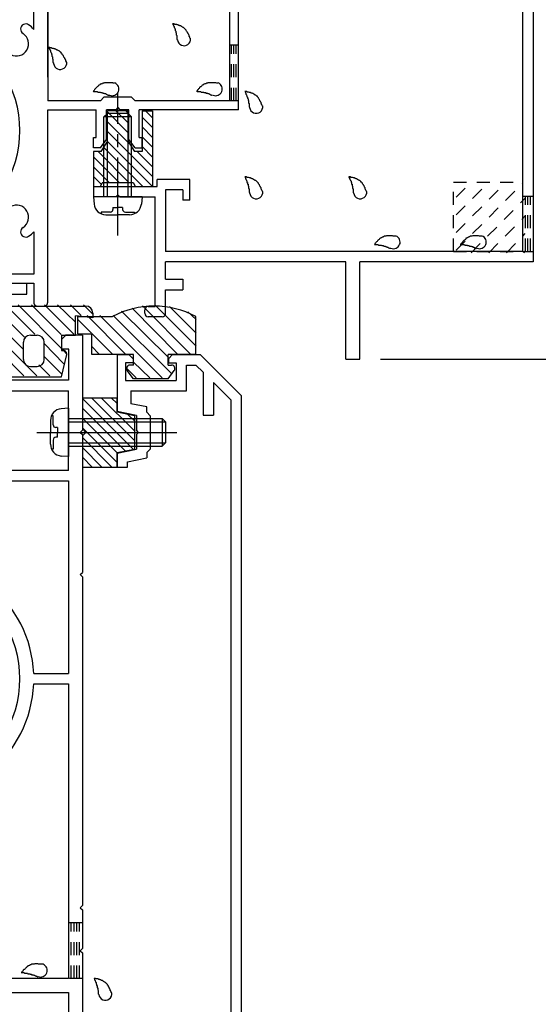
# Model space of a CAD drawing. Extents: x -210 to 210, y -148 to 148.
# Drawn here: x 75 to 100, y -78 to -31 of the extents above; entities that cross this region are included whole.
import ezdxf

# ---------------------------------------------------------------- set-up
doc = ezdxf.new("R2010")
doc.units = 0
doc.header["$LTSCALE"] = 10
doc.header["$MEASUREMENT"] = 0
doc.linetypes.add('DASHDOT', pattern=[0.5375, 0.375, -0.05, 0.0625, -0.05])
doc.linetypes.add('DOT', pattern=[0.1125, 0.0625, -0.05])
for name, color, linetype in [('St', 127, 'CONTINUOUS'), ('ガラス', 48, 'CONTINUOUS'), ('ゴム等', 63, 'CONTINUOUS'), ('ボルト／ビス', 64, 'CONTINUOUS'), ('別途部材', 96, 'CONTINUOUS'), ('型材断面', 47, 'CONTINUOUS'), ('寸法', 80, 'CONTINUOUS')]:
    doc.layers.add(name, color=color, linetype=linetype)

# ---------------------------------------------------------------- blocks, each defined once
blk = doc.blocks.new('*U65')
at = {"layer": '型材断面', "color": 47, "linetype": 'Continuous'}
for p, q in [((76.73764, -46.17998), (76.93764, -45.97998)), ((76.73764, -46.17998), (76.73764, -46.646648)), ((77.73764, -45.97998), (76.92014, -45.97998)), ((77.73764, -45.97998), (77.73764, -50.546663)), ((77.08849, -46.646648), (76.73764, -46.646648)), ((77.070973, -46.646648), (77.070973, -48.146648)), ((77.070973, -48.146648), (73.23764, -48.146648)), ((72.73764, -48.646648), (77.070973, -48.646648)), ((77.070973, -52.48048), (77.070973, -48.646648)), ((77.63764, -50.646663), (77.73764, -50.546663)), ((77.63764, -50.646663), (77.73764, -50.746662)), ((77.73764, -50.746662), (77.73764, -57.38048)), ((77.070973, -52.48048), (64.904305, -52.48048)), ((66.88329, -52.98048), (77.070973, -52.98048)), ((77.070973, -52.98048), (77.070973, -62.23048)), ((77.63764, -57.48048), (77.73764, -57.38048)), ((77.63764, -57.48048), (77.73764, -57.58048)), ((77.73764, -57.58048), (77.73764, -73.38048)), ((75.398955, -62.23048), (77.070973, -62.23048)), ((75.398955, -62.73048), (77.070973, -62.73048)), ((77.070973, -62.73048), (77.070973, -76.88048)), ((77.63764, -73.48048), (77.73764, -73.38048)), ((77.63764, -73.48048), (77.73764, -73.58048)), ((77.73764, -73.58048), (77.73764, -75.447148)), ((77.63764, -75.547148), (77.73764, -75.447148)), ((77.63764, -75.547148), (77.73764, -75.647148)), ((77.73764, -75.647148), (77.73764, -80.647163)), ((77.070973, -76.88048), (65.73764, -76.88048)), ((71.537655, -77.547148), (77.070973, -77.547148)), ((77.070973, -77.547148), (77.070973, -80.31383))]:
    blk.add_line(p, q, dxfattribs=at)
for centre, radius, start, end in [((69.570974, -62.480477), 5.833333, 2.456286, 100.082902), ((69.570974, -62.480476), 5.166667, 258.474607, 101.525397), ((69.570974, -62.480477), 5.833333, 259.9171, 357.543714)]:
    blk.add_arc(centre, radius, start, end, dxfattribs=at)
blk = doc.blocks.new('*U47')
at = {"layer": '型材断面', "linetype": 'Continuous'}
blk.add_blockref('*U65', (0, 0), dxfattribs=at)
blk = doc.blocks.new('*U48')
at = {"layer": '型材断面', "color": 47, "linetype": 'Continuous'}
for p, q in [((79.404307, -46.913828), (79.972608, -46.913828)), ((79.404307, -46.913828), (79.404307, -49.646663)), ((80.172608, -47.113828), (79.972608, -46.913828)), ((80.172608, -47.113828), (80.172608, -47.313828)), ((81.872608, -47.113828), (82.072608, -46.913828)), ((81.872608, -47.113828), (81.872608, -47.313828)), ((82.072608, -46.913828), (83.404307, -46.913828)), ((83.404307, -46.913828), (85.370992, -48.880495)), ((80.172608, -47.313828), (79.804307, -47.313828)), ((79.804307, -47.313828), (79.804307, -48.147163)), ((81.872608, -47.313828), (82.239275, -47.313828)), ((82.239275, -47.313828), (82.239275, -48.147163)), ((82.739275, -48.647163), (82.739275, -47.413828)), ((82.739275, -47.413828), (83.197207, -47.413828)), ((83.197207, -47.413828), (83.537658, -47.754277)), ((83.537658, -47.754277), (83.537658, -49.813328)), ((79.804307, -48.147163), (82.239275, -48.147163)), ((80.070975, -48.647163), (82.739275, -48.647163)), ((80.070975, -48.647163), (80.070975, -49.270095)), ((84.037658, -48.254263), (84.870992, -49.087595)), ((84.037658, -48.254263), (84.037658, -49.813328)), ((84.870992, -49.087595), (84.870992, -87.413828)), ((85.370992, -48.880495), (85.370992, -85.980495)), ((80.337643, -49.833327), (79.404307, -49.646663)), ((80.837643, -49.423427), (80.070975, -49.270095)), ((80.837643, -49.679995), (80.837643, -49.423427)), ((80.337643, -49.833327), (80.337643, -50.546663)), ((80.837643, -49.679995), (81.004307, -49.846663)), ((81.004307, -49.846663), (81.004307, -51.446663)), ((83.537658, -49.813328), (84.037658, -49.813328)), ((80.437643, -50.646663), (80.337643, -50.546663)), ((80.437643, -50.646663), (80.337643, -50.746662)), ((80.337643, -50.746662), (80.337643, -51.459995)), ((79.404307, -51.646663), (80.337643, -51.459995)), ((80.837643, -51.613328), (81.004307, -51.446663)), ((79.404307, -51.646663), (79.404307, -52.313328)), ((79.904307, -52.056578), (80.837643, -51.869895)), ((80.837643, -51.613328), (80.837643, -51.869895)), ((79.404307, -52.313328), (79.904307, -52.313328)), ((79.904307, -52.313328), (79.904307, -52.056578)), ((71.704325, -82.313828), (71.037658, -82.313828)), ((71.037658, -82.313828), (71.037658, -82.813828)), ((71.704325, -82.313828), (71.890892, -83.246677)), ((73.517757, -83.246677), (73.704325, -82.313828)), ((73.704325, -82.313828), (74.370992, -82.313828)), ((74.370992, -82.313828), (74.370992, -82.813828)), ((71.037658, -82.813828), (71.370992, -82.813828)), ((71.370992, -82.813828), (71.370992, -83.746677)), ((74.054225, -82.813828), (74.054225, -83.246677)), ((74.054225, -82.813828), (74.370992, -82.813828)), ((71.890892, -83.246677), (73.517757, -83.246677)), ((72.704325, -83.646677), (72.604325, -83.746677)), ((72.704325, -83.646677), (72.804325, -83.746677)), ((74.054225, -83.246677), (76.204325, -83.246677)), ((76.204325, -84.413345), (76.204325, -83.246677)), ((72.604325, -83.746677), (71.370992, -83.746677)), ((72.804325, -83.746677), (74.370992, -83.746677)), ((74.370992, -83.746677), (74.370992, -87.913828)), ((74.870992, -87.413828), (74.870992, -83.746677)), ((74.870992, -83.746677), (75.704325, -83.746677)), ((75.704325, -84.413345), (75.704325, -83.746677)), ((76.204325, -84.413345), (75.704325, -84.413345)), ((85.270992, -86.080495), (85.370992, -85.980495)), ((85.270992, -86.080495), (85.370992, -86.180495)), ((85.370992, -87.913828), (85.370992, -86.180495)), ((84.870992, -87.413828), (74.870992, -87.413828)), ((74.370992, -87.913828), (76.370992, -87.913828)), ((76.370992, -91.280495), (76.370992, -87.913828)), ((77.037658, -91.280495), (77.037658, -87.913828)), ((85.370992, -87.913828), (77.037658, -87.913828)), ((76.370992, -91.280495), (77.037658, -91.280495))]:
    blk.add_line(p, q, dxfattribs=at)
blk = doc.blocks.new('*U106')
at = {"layer": '型材断面', "color": 47, "linetype": 'Continuous'}
for p, q in [((76.070977, -22.46286), (76.070977, -34.71344)), ((84.804313, -28.325673), (84.804313, -34.71344)), ((85.237645, -35.146773), (85.237645, -28.146177)), ((76.070977, -33.580105), (76.070977, -28.81344)), ((75.40431, -31.286118), (75.40431, -29.246773)), ((78.605665, -34.71344), (76.070977, -34.71344)), ((78.605665, -34.71344), (78.77233, -34.546773)), ((80.105665, -34.546773), (78.77233, -34.546773)), ((80.105665, -34.546773), (80.27233, -34.71344)), ((84.804313, -34.71344), (80.27233, -34.71344)), ((76.070977, -44.413437), (76.070977, -35.146773)), ((76.070977, -35.146773), (78.405665, -35.146773)), ((78.405665, -36.480108), (78.405665, -35.146773)), ((78.905665, -36.580108), (78.905665, -35.146773)), ((79.338998, -35.146773), (78.905665, -35.146773)), ((79.438997, -35.046773), (79.338998, -35.146773)), ((79.438997, -35.046773), (79.538998, -35.146773)), ((79.97233, -35.146773), (79.538998, -35.146773)), ((79.97233, -36.580108), (79.97233, -35.146773)), ((80.47233, -36.480108), (80.47233, -35.146773)), ((85.237645, -35.146773), (80.47233, -35.146773)), ((78.27233, -36.480108), (78.405665, -36.480108)), ((78.27233, -36.980108), (78.27233, -36.480108)), ((78.605665, -36.980108), (78.905665, -36.580108)), ((80.27233, -36.980108), (79.97233, -36.580108)), ((80.47233, -36.480108), (80.605665, -36.480108)), ((80.605665, -36.980108), (80.605665, -36.480108)), ((78.605665, -36.980108), (78.27233, -36.980108)), ((80.27233, -36.980108), (80.605665, -36.980108)), ((75.40431, -41.007427), (75.40431, -43.04678)), ((60.40431, -43.480105), (75.40431, -43.480112)), ((75.40431, -43.04678), (69.404313, -43.046775)), ((75.40431, -43.480108), (75.40431, -44.413437)), ((75.570977, -44.580105), (75.90431, -44.580105))]:
    blk.add_line(p, q, dxfattribs=at)
for centre, radius, start, end in [((69.570979, -36.146776), 5.166668, 258.4746, 101.5254), ((75.019682, -31.276954), 0.25, 57.015277, 237.542424), ((74.572453, -31.980111), 1.083333, 39.836989, 57.542243), ((74.572452, -31.980111), 0.583333, 152.457593, 57.542385), ((74.572452, -40.313442), 0.583333, 302.457615, 207.542407), ((75.019682, -41.0166), 0.25, 122.457576, 302.984723), ((74.572453, -40.313442), 1.083333, 302.457757, 320.163011)]:
    blk.add_arc(centre, radius, start, end, dxfattribs=at)
at = {"layer": '型材断面', "color": 47, "linetype": 'DOT'}
for centre, start, end in [((75.570979, -44.413443), 180, 270), ((75.904313, -44.413443), 270, 0)]:
    blk.add_arc(centre, 0.166667, start, end, dxfattribs=at)
blk = doc.blocks.new('*U110')
at = {"layer": '型材断面', "linetype": 'DOT'}
for p, q in [((85.237645, -32.04677), (84.80431, -32.04677)), ((84.912645, -34.713437), (84.912645, -32.04677)), ((85.020977, -34.713437), (85.020977, -32.04677)), ((85.129313, -34.713437), (85.129313, -32.04677)), ((85.237645, -34.713437), (84.80431, -34.713437))]:
    blk.add_line(p, q, dxfattribs=at)
blk = doc.blocks.new('*U245')
at = {"layer": '型材断面', "linetype": 'Continuous'}
for p, q in [((95.31202, -17.574625), (94.958468, -17.928178)), ((95.135242, -18.104955), (94.958468, -17.928178)), ((95.31202, -17.574625), (95.960203, -18.222805)), ((90.421198, -18.104955), (87.687843, -20.83831)), ((90.58619, -18.269948), (90.421198, -18.104955)), ((90.468338, -18.387798), (90.58619, -18.269948)), ((91.411147, -19.330608), (90.468338, -18.387798)), ((94.310285, -18.929912), (94.89954, -18.340657)), ((94.89954, -18.340657), (95.135242, -18.340657)), ((95.135242, -18.340657), (95.135242, -18.104955)), ((95.606647, -18.57636), (95.960203, -18.222805)), ((95.253095, -18.929912), (95.370945, -18.812062)), ((95.370945, -18.812062), (95.370945, -18.57636)), ((95.370945, -18.57636), (95.606647, -18.57636)), ((96.431605, -18.929912), (96.549458, -18.812062)), ((96.549458, -18.812062), (96.78516, -18.812062)), ((96.726365, -18.702067), (96.78516, -18.812062)), ((97.256562, -19.047765), (96.8323, -18.6235)), ((88.041395, -21.19186), (90.185492, -19.047763)), ((90.185492, -19.047763), (93.249625, -22.111895)), ((91.411147, -19.330608), (91.411147, -19.472027)), ((94.428138, -19.047765), (93.95673, -19.519168)), ((94.428138, -19.047765), (94.310285, -18.929912)), ((94.78169, -19.401318), (95.017392, -19.165615)), ((95.017392, -19.165615), (95.017392, -18.929912)), ((95.017392, -18.929912), (95.253095, -18.929912)), ((96.078053, -19.283468), (96.195903, -19.165615)), ((96.078053, -19.519168), (96.078053, -19.283468)), ((96.195903, -19.165615), (96.431605, -19.165615)), ((96.431605, -19.165615), (96.431605, -18.929912)), ((97.256562, -19.047765), (97.374415, -18.929912)), ((97.84582, -19.401318), (97.374415, -18.929912)), ((97.84582, -19.401318), (98.152232, -19.094905)), ((99.40431, -20.346983), (98.152232, -19.094905)), ((91.411147, -19.472027), (91.55257, -19.472027)), ((92.82536, -20.74482), (91.55257, -19.472027)), ((94.89954, -20.461978), (93.95673, -19.519168)), ((95.370945, -19.990572), (94.78169, -19.401318)), ((95.370945, -19.990572), (95.84235, -19.519168)), ((95.84235, -19.519168), (96.078053, -19.519168)), ((96.431605, -19.872722), (92.284045, -24.020283)), ((97.374415, -19.872722), (97.570977, -20.069285)), ((97.570977, -20.069285), (97.570977, -22.069285)), ((92.82536, -20.74482), (92.943212, -20.62697)), ((93.108205, -20.79196), (92.943212, -20.62697)), ((92.990352, -20.909813), (93.108205, -20.79196)), ((94.89954, -20.461978), (93.72103, -21.64049)), ((98.070977, -20.569285), (98.90431, -21.402617)), ((98.070977, -20.569285), (98.070977, -22.069285)), ((99.40431, -20.346983), (99.40431, -42.4615)), ((87.687843, -20.83831), (88.041395, -21.19186)), ((93.72103, -21.64049), (92.990352, -20.909813)), ((98.90431, -41.9615), (98.90431, -21.402617)), ((91.105537, -24.25599), (93.249625, -22.111895)), ((98.070977, -22.069285), (97.570977, -22.069285)), ((91.341957, -24.492407), (91.105537, -24.25599)), ((92.756152, -24.963793), (92.284048, -24.491687)), ((90.549933, -27.170095), (92.756152, -24.963793)), ((89.692072, -27.085157), (91.341965, -25.43521)), ((90.16347, -27.792252), (89.692072, -27.085157)), ((91.021335, -27.877197), (90.549933, -27.170095)), ((89.262203, -29.636333), (91.021335, -27.877197)), ((90.16347, -27.792252), (89.644928, -28.310797)), ((89.644928, -28.45222), (89.644928, -28.310797)), ((88.277852, -28.49936), (87.806447, -28.970765)), ((88.277852, -28.49936), (88.98496, -28.970765)), ((89.503505, -28.45222), (88.98496, -28.970765)), ((89.644928, -28.45222), (89.503505, -28.45222)), ((88.08929, -29.253607), (87.806447, -28.970765)), ((88.32882, -29.014077), (88.08929, -29.253607)), ((89.262203, -29.636333), (88.32882, -29.014077)), ((81.33917, -38.828195), (81.33917, -38.494862)), ((82.905838, -38.494862), (81.33917, -38.494862)), ((82.905838, -39.494862), (82.905838, -38.494862)), ((78.272505, -38.828195), (78.272505, -39.328195)), ((78.272505, -38.828195), (81.33917, -38.828195)), ((79.33917, -39.328195), (79.43917, -39.228195)), ((79.43917, -39.228195), (79.53917, -39.328195)), ((82.572505, -38.994862), (81.73917, -38.994862)), ((81.73917, -38.994862), (81.73917, -41.9615)), ((82.572505, -38.994862), (82.572505, -39.494862)), ((79.33917, -39.328195), (78.272505, -39.328195)), ((79.53917, -39.328195), (81.23917, -39.328195)), ((81.23917, -44.594862), (81.23917, -39.328195)), ((82.905838, -39.494862), (82.572505, -39.494862)), ((98.90431, -41.9615), (81.73917, -41.9615)), ((90.40431, -42.4615), (81.73917, -42.4615)), ((81.73917, -43.294863), (81.73917, -42.4615)), ((90.40431, -47.128168), (90.40431, -42.4615)), ((91.070977, -47.128168), (91.070977, -42.4615)), ((99.40431, -42.4615), (91.070977, -42.4615)), ((81.73917, -43.294863), (82.572505, -43.294863)), ((82.572505, -43.294863), (82.572505, -43.794863)), ((81.73917, -44.928195), (81.73917, -43.794863)), ((81.73917, -43.794863), (82.572505, -43.794863)), ((80.73917, -44.928195), (80.73917, -44.761528)), ((80.905838, -44.594862), (81.23917, -44.594862)), ((81.572505, -45.094862), (80.905838, -45.094862)), ((90.40431, -47.128168), (91.070977, -47.128168))]:
    blk.add_line(p, q, dxfattribs=at)
for centre, radius, start, end in [((96.785158, -18.67064), 0.066667, 45, 208.125506), ((96.903008, -20.344128), 0.666667, 45, 135), ((92.519746, -24.255985), 0.333333, 135, 225.000101), ((90.870552, -24.963814), 0.666667, 315.000955, 45.000137), ((80.905831, -44.761534), 0.166667, 90, 180), ((80.905831, -44.9282), 0.166667, 180, 270), ((81.572497, -44.9282), 0.166667, 270, 0)]:
    blk.add_arc(centre, radius, start, end, dxfattribs=at)
blk = doc.blocks.new('*U55')
at = {"layer": 'ガラス', "linetype": 'Continuous'}
for points in [[(75.85, -76.2), (75.8, -76.2), (75.775, -76.2), (75.75, -76.2), (75.725, -76.2), (75.675, -76.2), (75.65, -76.2), (75.625, -76.2), (75.6, -76.175), (75.575, -76.175), (75.525, -76.175), (75.5, -76.175), (75.475, -76.175), (75.45, -76.175), (75.425, -76.2), (75.4, -76.2), (75.35, -76.2), (75.325, -76.2), (75.3, -76.2), (75.275, -76.225), (75.25, -76.225), (75.225, -76.225), (75.2, -76.25), (75.175, -76.25), (75.15, -76.275), (75.125, -76.275), (75.1, -76.3), (75.075, -76.325), (75.05, -76.35), (75.05, -76.35), (75.025, -76.375), (75, -76.4), (74.975, -76.425), (74.95, -76.45), (74.925, -76.45), (74.9, -76.475), (74.9, -76.5), (74.875, -76.525), (74.85, -76.55), (74.825, -76.575), (74.8, -76.6)], [(74.8, -76.6), (74.825, -76.6), (74.85, -76.6), (74.875, -76.6), (74.9, -76.6), (74.9, -76.6), (74.925, -76.6), (74.95, -76.625), (74.975, -76.625), (75, -76.625), (75.025, -76.625), (75.025, -76.625), (75.05, -76.625), (75.075, -76.625), (75.1, -76.625), (75.125, -76.65), (75.125, -76.65), (75.15, -76.65), (75.175, -76.65), (75.2, -76.65), (75.225, -76.65), (75.225, -76.675), (75.25, -76.675), (75.275, -76.675), (75.3, -76.675), (75.3, -76.7), (75.325, -76.7), (75.35, -76.7), (75.375, -76.7), (75.4, -76.725), (75.4, -76.725), (75.425, -76.725), (75.45, -76.725), (75.475, -76.75), (75.475, -76.75), (75.5, -76.75), (75.525, -76.775), (75.55, -76.775), (75.55, -76.775), (75.575, -76.8), (75.6, -76.8)]]:
    blk.add_lwpolyline(points, dxfattribs=at)
blk.add_arc((75.732, -76.491), 0.318, 247.7354, 67.7354, dxfattribs=at)
blk = doc.blocks.new('*U56')
at = {"layer": 'ガラス', "linetype": 'Continuous'}
for points in [[(79.15, -77.575), (79.125, -77.55), (79.125, -77.525), (79.1, -77.5), (79.1, -77.475), (79.075, -77.45), (79.075, -77.4), (79.05, -77.375), (79.05, -77.35), (79.025, -77.325), (79.025, -77.3), (79, -77.275), (79, -77.25), (78.975, -77.225), (78.95, -77.2), (78.95, -77.175), (78.925, -77.15), (78.9, -77.125), (78.875, -77.125), (78.875, -77.1), (78.85, -77.075), (78.825, -77.05), (78.8, -77.05), (78.775, -77.025), (78.75, -77.025), (78.725, -77), (78.7, -76.975), (78.675, -76.975), (78.65, -76.975), (78.625, -76.95), (78.6, -76.95), (78.575, -76.925), (78.55, -76.925), (78.525, -76.925), (78.475, -76.9), (78.45, -76.9), (78.425, -76.9), (78.4, -76.9), (78.375, -76.875), (78.325, -76.875), (78.3, -76.875)], [(78.3, -76.875), (78.3, -76.9), (78.325, -76.9), (78.325, -76.925), (78.325, -76.95), (78.35, -76.975), (78.35, -76.975), (78.35, -77), (78.375, -77.025), (78.375, -77.05), (78.375, -77.05), (78.4, -77.075), (78.4, -77.1), (78.4, -77.125), (78.4, -77.15), (78.425, -77.15), (78.425, -77.175), (78.425, -77.2), (78.425, -77.225), (78.45, -77.225), (78.45, -77.25), (78.45, -77.275), (78.45, -77.3), (78.45, -77.325), (78.475, -77.325), (78.475, -77.35), (78.475, -77.375), (78.475, -77.4), (78.475, -77.425), (78.475, -77.425), (78.5, -77.45), (78.5, -77.475), (78.5, -77.5), (78.5, -77.525), (78.5, -77.525), (78.5, -77.55), (78.5, -77.575), (78.5, -77.6), (78.5, -77.625), (78.5, -77.625), (78.525, -77.65)]]:
    blk.add_lwpolyline(points, dxfattribs=at)
blk.add_arc((78.842, -77.606), 0.318, 186.8826, 6.8826, dxfattribs=at)
blk = doc.blocks.new('*U114')
at = {"layer": 'ガラス', "linetype": 'Continuous'}
for points in [[(92.8, -41.225), (92.775, -41.225), (92.75, -41.225), (92.7, -41.225), (92.675, -41.225), (92.65, -41.2), (92.625, -41.2), (92.575, -41.2), (92.55, -41.2), (92.525, -41.2), (92.5, -41.2), (92.475, -41.2), (92.425, -41.2), (92.4, -41.2), (92.375, -41.2), (92.35, -41.2), (92.325, -41.225), (92.3, -41.225), (92.275, -41.225), (92.25, -41.225), (92.225, -41.25), (92.2, -41.25), (92.175, -41.275), (92.15, -41.275), (92.125, -41.3), (92.1, -41.3), (92.075, -41.325), (92.05, -41.325), (92.025, -41.35), (92, -41.375), (91.975, -41.4), (91.95, -41.425), (91.925, -41.425), (91.925, -41.45), (91.9, -41.475), (91.875, -41.5), (91.85, -41.525), (91.825, -41.55), (91.8, -41.575), (91.8, -41.6), (91.775, -41.625)], [(91.775, -41.625), (91.8, -41.625), (91.8, -41.625), (91.825, -41.625), (91.85, -41.625), (91.875, -41.625), (91.9, -41.625), (91.925, -41.625), (91.925, -41.625), (91.95, -41.625), (91.975, -41.65), (92, -41.65), (92.025, -41.65), (92.025, -41.65), (92.05, -41.65), (92.075, -41.65), (92.1, -41.65), (92.125, -41.675), (92.125, -41.675), (92.15, -41.675), (92.175, -41.675), (92.2, -41.675), (92.225, -41.7), (92.225, -41.7), (92.25, -41.7), (92.275, -41.7), (92.3, -41.7), (92.3, -41.725), (92.325, -41.725), (92.35, -41.725), (92.375, -41.75), (92.4, -41.75), (92.4, -41.75), (92.425, -41.75), (92.45, -41.775), (92.475, -41.775), (92.475, -41.775), (92.5, -41.8), (92.525, -41.8), (92.55, -41.8), (92.55, -41.825)]]:
    blk.add_lwpolyline(points, dxfattribs=at)
blk.add_arc((92.692, -41.508), 0.318, 247.7354, 67.7354, dxfattribs=at)
blk = doc.blocks.new('*U115')
at = {"layer": 'ガラス', "linetype": 'Continuous'}
for points in [[(96.95, -41.225), (96.9, -41.225), (96.875, -41.225), (96.85, -41.225), (96.825, -41.225), (96.775, -41.2), (96.75, -41.2), (96.725, -41.2), (96.7, -41.2), (96.675, -41.2), (96.625, -41.2), (96.6, -41.2), (96.575, -41.2), (96.55, -41.2), (96.525, -41.2), (96.5, -41.2), (96.45, -41.225), (96.425, -41.225), (96.4, -41.225), (96.375, -41.225), (96.35, -41.25), (96.325, -41.25), (96.3, -41.275), (96.275, -41.275), (96.25, -41.3), (96.225, -41.3), (96.2, -41.325), (96.175, -41.325), (96.175, -41.35), (96.15, -41.375), (96.125, -41.4), (96.1, -41.425), (96.075, -41.425), (96.05, -41.45), (96.025, -41.475), (96.025, -41.5), (96, -41.525), (95.975, -41.55), (95.95, -41.575), (95.925, -41.6), (95.9, -41.625)], [(95.9, -41.625), (95.925, -41.625), (95.95, -41.625), (95.975, -41.625), (96, -41.625), (96.025, -41.625), (96.025, -41.625), (96.05, -41.625), (96.075, -41.625), (96.1, -41.625), (96.125, -41.65), (96.125, -41.65), (96.15, -41.65), (96.175, -41.65), (96.2, -41.65), (96.225, -41.65), (96.225, -41.65), (96.25, -41.675), (96.275, -41.675), (96.3, -41.675), (96.325, -41.675), (96.325, -41.675), (96.35, -41.7), (96.375, -41.7), (96.4, -41.7), (96.425, -41.7), (96.425, -41.7), (96.45, -41.725), (96.475, -41.725), (96.5, -41.725), (96.5, -41.75), (96.525, -41.75), (96.55, -41.75), (96.575, -41.75), (96.575, -41.775), (96.6, -41.775), (96.625, -41.775), (96.65, -41.8), (96.65, -41.8), (96.675, -41.8), (96.7, -41.825)]]:
    blk.add_lwpolyline(points, dxfattribs=at)
blk.add_arc((96.832, -41.508), 0.318, 247.7354, 67.7354, dxfattribs=at)
blk = doc.blocks.new('*U116')
at = {"layer": 'ガラス', "linetype": 'Continuous'}
for points in [[(91.4, -39.075), (91.375, -39.05), (91.375, -39.025), (91.35, -39), (91.35, -38.975), (91.325, -38.95), (91.325, -38.9), (91.3, -38.875), (91.3, -38.85), (91.275, -38.825), (91.275, -38.8), (91.25, -38.775), (91.25, -38.75), (91.225, -38.725), (91.2, -38.7), (91.2, -38.675), (91.175, -38.65), (91.15, -38.625), (91.125, -38.625), (91.125, -38.6), (91.1, -38.575), (91.075, -38.55), (91.05, -38.55), (91.025, -38.525), (91, -38.525), (90.975, -38.5), (90.95, -38.5), (90.925, -38.475), (90.9, -38.475), (90.875, -38.45), (90.85, -38.45), (90.825, -38.425), (90.8, -38.425), (90.775, -38.425), (90.725, -38.4), (90.7, -38.4), (90.675, -38.4), (90.65, -38.4), (90.625, -38.375), (90.575, -38.375), (90.55, -38.375)], [(90.55, -38.375), (90.55, -38.4), (90.575, -38.4), (90.575, -38.425), (90.575, -38.45), (90.6, -38.475), (90.6, -38.475), (90.6, -38.5), (90.625, -38.525), (90.625, -38.55), (90.625, -38.55), (90.65, -38.575), (90.65, -38.6), (90.65, -38.625), (90.65, -38.65), (90.675, -38.65), (90.675, -38.675), (90.675, -38.7), (90.675, -38.725), (90.7, -38.725), (90.7, -38.75), (90.7, -38.775), (90.7, -38.8), (90.7, -38.825), (90.725, -38.825), (90.725, -38.85), (90.725, -38.875), (90.725, -38.9), (90.725, -38.925), (90.725, -38.925), (90.75, -38.95), (90.75, -38.975), (90.75, -39), (90.75, -39.025), (90.75, -39.025), (90.75, -39.05), (90.75, -39.075), (90.75, -39.1), (90.75, -39.125), (90.75, -39.125), (90.775, -39.15)]]:
    blk.add_lwpolyline(points, dxfattribs=at)
blk.add_arc((91.092, -39.107), 0.318, 186.8826, 6.8826, dxfattribs=at)
blk = doc.blocks.new('*U117')
at = {"layer": 'ガラス', "linetype": 'Continuous'}
for points in [[(86.4, -34.975), (86.375, -34.95), (86.375, -34.925), (86.35, -34.9), (86.35, -34.875), (86.325, -34.825), (86.325, -34.8), (86.3, -34.775), (86.3, -34.75), (86.275, -34.725), (86.275, -34.7), (86.25, -34.675), (86.25, -34.65), (86.225, -34.625), (86.2, -34.6), (86.2, -34.575), (86.175, -34.55), (86.15, -34.525), (86.15, -34.5), (86.125, -34.5), (86.1, -34.475), (86.075, -34.45), (86.05, -34.45), (86.025, -34.425), (86, -34.4), (85.975, -34.4), (85.95, -34.375), (85.925, -34.375), (85.9, -34.35), (85.875, -34.35), (85.85, -34.35), (85.825, -34.325), (85.8, -34.325), (85.775, -34.325), (85.725, -34.3), (85.7, -34.3), (85.675, -34.3), (85.65, -34.275), (85.625, -34.275), (85.575, -34.275), (85.55, -34.275)], [(85.55, -34.275), (85.575, -34.275), (85.575, -34.3), (85.575, -34.325), (85.575, -34.35), (85.6, -34.35), (85.6, -34.375), (85.6, -34.4), (85.625, -34.425), (85.625, -34.45), (85.625, -34.45), (85.65, -34.475), (85.65, -34.5), (85.65, -34.525), (85.65, -34.525), (85.675, -34.55), (85.675, -34.575), (85.675, -34.6), (85.675, -34.6), (85.7, -34.625), (85.7, -34.65), (85.7, -34.675), (85.7, -34.7), (85.725, -34.7), (85.725, -34.725), (85.725, -34.75), (85.725, -34.775), (85.725, -34.8), (85.725, -34.8), (85.725, -34.825), (85.75, -34.85), (85.75, -34.875), (85.75, -34.9), (85.75, -34.9), (85.75, -34.925), (85.75, -34.95), (85.75, -34.975), (85.75, -35), (85.75, -35.025), (85.775, -35.025), (85.775, -35.05)]]:
    blk.add_lwpolyline(points, dxfattribs=at)
blk.add_arc((86.094, -35.003), 0.318, 186.8826, 6.8826, dxfattribs=at)
blk = doc.blocks.new('*U118')
at = {"layer": 'ガラス', "linetype": 'Continuous'}
for points in [[(86.4, -39.075), (86.375, -39.05), (86.375, -39.025), (86.35, -39), (86.35, -38.975), (86.325, -38.95), (86.325, -38.9), (86.3, -38.875), (86.3, -38.85), (86.275, -38.825), (86.275, -38.8), (86.25, -38.775), (86.25, -38.75), (86.225, -38.725), (86.2, -38.7), (86.2, -38.675), (86.175, -38.65), (86.15, -38.625), (86.15, -38.625), (86.125, -38.6), (86.1, -38.575), (86.075, -38.55), (86.05, -38.55), (86.025, -38.525), (86, -38.525), (85.975, -38.5), (85.95, -38.5), (85.925, -38.475), (85.9, -38.475), (85.875, -38.45), (85.85, -38.45), (85.825, -38.425), (85.8, -38.425), (85.775, -38.425), (85.725, -38.4), (85.7, -38.4), (85.675, -38.4), (85.65, -38.4), (85.625, -38.375), (85.575, -38.375), (85.55, -38.375)], [(85.55, -38.375), (85.575, -38.4), (85.575, -38.4), (85.575, -38.425), (85.575, -38.45), (85.6, -38.475), (85.6, -38.475), (85.6, -38.5), (85.625, -38.525), (85.625, -38.55), (85.625, -38.55), (85.65, -38.575), (85.65, -38.6), (85.65, -38.625), (85.65, -38.65), (85.675, -38.65), (85.675, -38.675), (85.675, -38.7), (85.675, -38.725), (85.7, -38.725), (85.7, -38.75), (85.7, -38.775), (85.7, -38.8), (85.725, -38.825), (85.725, -38.825), (85.725, -38.85), (85.725, -38.875), (85.725, -38.9), (85.725, -38.925), (85.725, -38.925), (85.75, -38.95), (85.75, -38.975), (85.75, -39), (85.75, -39.025), (85.75, -39.025), (85.75, -39.05), (85.75, -39.075), (85.75, -39.1), (85.75, -39.125), (85.775, -39.125), (85.775, -39.15)]]:
    blk.add_lwpolyline(points, dxfattribs=at)
blk.add_arc((86.094, -39.107), 0.318, 186.8826, 6.8826, dxfattribs=at)
blk = doc.blocks.new('*U120')
at = {"layer": 'ガラス', "linetype": 'Continuous'}
for points in [[(82.925, -31.725), (82.9, -31.7), (82.9, -31.675), (82.9, -31.65), (82.875, -31.625), (82.875, -31.575), (82.85, -31.55), (82.85, -31.525), (82.825, -31.5), (82.8, -31.475), (82.8, -31.45), (82.775, -31.425), (82.775, -31.4), (82.75, -31.375), (82.725, -31.35), (82.725, -31.325), (82.7, -31.3), (82.675, -31.275), (82.675, -31.275), (82.65, -31.25), (82.625, -31.225), (82.6, -31.2), (82.575, -31.2), (82.55, -31.175), (82.525, -31.15), (82.5, -31.15), (82.475, -31.125), (82.45, -31.125), (82.425, -31.125), (82.4, -31.1), (82.375, -31.1), (82.35, -31.075), (82.325, -31.075), (82.3, -31.075), (82.275, -31.05), (82.225, -31.05), (82.2, -31.05), (82.175, -31.05), (82.15, -31.025), (82.125, -31.025), (82.075, -31.025)], [(82.075, -31.025), (82.1, -31.05), (82.1, -31.05), (82.1, -31.075), (82.125, -31.1), (82.125, -31.125), (82.125, -31.125), (82.15, -31.15), (82.15, -31.175), (82.15, -31.2), (82.15, -31.2), (82.175, -31.225), (82.175, -31.25), (82.175, -31.275), (82.2, -31.275), (82.2, -31.3), (82.2, -31.325), (82.2, -31.35), (82.225, -31.375), (82.225, -31.375), (82.225, -31.4), (82.225, -31.425), (82.225, -31.45), (82.25, -31.45), (82.25, -31.475), (82.25, -31.5), (82.25, -31.525), (82.25, -31.55), (82.25, -31.55), (82.275, -31.575), (82.275, -31.6), (82.275, -31.625), (82.275, -31.65), (82.275, -31.675), (82.275, -31.675), (82.275, -31.7), (82.275, -31.725), (82.275, -31.75), (82.275, -31.775), (82.3, -31.775), (82.3, -31.8)]]:
    blk.add_lwpolyline(points, dxfattribs=at)
blk.add_arc((82.621, -31.755), 0.318, 186.8826, 6.8826, dxfattribs=at)
blk = doc.blocks.new('*U121')
at = {"layer": 'ガラス', "linetype": 'Continuous'}
for points in [[(84.25, -33.875), (84.225, -33.875), (84.2, -33.875), (84.15, -33.85), (84.125, -33.85), (84.1, -33.85), (84.075, -33.85), (84.025, -33.85), (84, -33.85), (83.975, -33.85), (83.95, -33.85), (83.925, -33.85), (83.875, -33.85), (83.85, -33.85), (83.825, -33.85), (83.8, -33.85), (83.775, -33.85), (83.75, -33.875), (83.725, -33.875), (83.7, -33.875), (83.675, -33.9), (83.65, -33.9), (83.625, -33.9), (83.6, -33.925), (83.575, -33.925), (83.55, -33.95), (83.525, -33.975), (83.5, -33.975), (83.475, -34), (83.45, -34.025), (83.425, -34.05), (83.4, -34.05), (83.375, -34.075), (83.375, -34.1), (83.35, -34.125), (83.325, -34.15), (83.3, -34.175), (83.275, -34.2), (83.275, -34.225), (83.25, -34.25), (83.225, -34.25)], [(83.225, -34.25), (83.25, -34.275), (83.275, -34.275), (83.275, -34.275), (83.3, -34.275), (83.325, -34.275), (83.35, -34.275), (83.375, -34.275), (83.375, -34.275), (83.4, -34.275), (83.425, -34.275), (83.45, -34.3), (83.475, -34.3), (83.475, -34.3), (83.5, -34.3), (83.525, -34.3), (83.55, -34.3), (83.575, -34.3), (83.575, -34.325), (83.6, -34.325), (83.625, -34.325), (83.65, -34.325), (83.675, -34.325), (83.675, -34.35), (83.7, -34.35), (83.725, -34.35), (83.75, -34.35), (83.775, -34.375), (83.775, -34.375), (83.8, -34.375), (83.825, -34.375), (83.85, -34.4), (83.85, -34.4), (83.875, -34.4), (83.9, -34.425), (83.925, -34.425), (83.925, -34.425), (83.95, -34.45), (83.975, -34.45), (84, -34.45), (84, -34.45)]]:
    blk.add_lwpolyline(points, dxfattribs=at)
blk.add_arc((84.144, -34.155), 0.318, 247.7354, 67.7354, dxfattribs=at)
blk = doc.blocks.new('*U124')
at = {"layer": 'ガラス', "linetype": 'Continuous'}
for points in [[(76.975, -32.875), (76.975, -32.85), (76.95, -32.8), (76.95, -32.775), (76.925, -32.75), (76.925, -32.725), (76.9, -32.7), (76.9, -32.675), (76.875, -32.65), (76.85, -32.625), (76.85, -32.6), (76.825, -32.575), (76.825, -32.55), (76.8, -32.525), (76.775, -32.5), (76.775, -32.475), (76.75, -32.45), (76.725, -32.425), (76.725, -32.4), (76.7, -32.375), (76.675, -32.375), (76.65, -32.35), (76.625, -32.325), (76.6, -32.325), (76.575, -32.3), (76.55, -32.3), (76.525, -32.275), (76.5, -32.275), (76.475, -32.25), (76.45, -32.25), (76.425, -32.225), (76.4, -32.225), (76.375, -32.225), (76.35, -32.2), (76.325, -32.2), (76.275, -32.2), (76.25, -32.175), (76.225, -32.175), (76.2, -32.175), (76.175, -32.175), (76.125, -32.15)], [(76.125, -32.15), (76.15, -32.175), (76.15, -32.2), (76.15, -32.225), (76.175, -32.225), (76.175, -32.25), (76.175, -32.275), (76.2, -32.3), (76.2, -32.3), (76.2, -32.325), (76.2, -32.35), (76.225, -32.375), (76.225, -32.4), (76.225, -32.4), (76.25, -32.425), (76.25, -32.45), (76.25, -32.475), (76.25, -32.475), (76.275, -32.5), (76.275, -32.525), (76.275, -32.55), (76.275, -32.575), (76.275, -32.575), (76.3, -32.6), (76.3, -32.625), (76.3, -32.65), (76.3, -32.65), (76.3, -32.675), (76.3, -32.7), (76.325, -32.725), (76.325, -32.75), (76.325, -32.775), (76.325, -32.775), (76.325, -32.8), (76.325, -32.825), (76.325, -32.85), (76.325, -32.875), (76.325, -32.875), (76.35, -32.9), (76.35, -32.925), (76.35, -32.95)]]:
    blk.add_lwpolyline(points, dxfattribs=at)
blk.add_arc((76.671, -32.896), 0.318, 186.8826, 6.8826, dxfattribs=at)
blk = doc.blocks.new('*U125')
at = {"layer": 'ガラス', "linetype": 'Continuous'}
for points in [[(79.275, -33.875), (79.25, -33.875), (79.225, -33.875), (79.2, -33.85), (79.15, -33.85), (79.125, -33.85), (79.1, -33.85), (79.075, -33.85), (79.05, -33.85), (79, -33.85), (78.975, -33.85), (78.95, -33.85), (78.925, -33.85), (78.9, -33.85), (78.85, -33.85), (78.825, -33.85), (78.8, -33.85), (78.775, -33.875), (78.75, -33.875), (78.725, -33.875), (78.7, -33.9), (78.675, -33.9), (78.65, -33.9), (78.625, -33.925), (78.6, -33.925), (78.575, -33.95), (78.55, -33.975), (78.525, -33.975), (78.5, -34), (78.475, -34.025), (78.45, -34.05), (78.45, -34.05), (78.425, -34.075), (78.4, -34.1), (78.375, -34.125), (78.35, -34.15), (78.325, -34.175), (78.325, -34.2), (78.3, -34.225), (78.275, -34.25), (78.25, -34.25)], [(78.25, -34.25), (78.275, -34.275), (78.3, -34.275), (78.325, -34.275), (78.325, -34.275), (78.35, -34.275), (78.375, -34.275), (78.4, -34.275), (78.425, -34.275), (78.425, -34.275), (78.45, -34.275), (78.475, -34.3), (78.5, -34.3), (78.525, -34.3), (78.55, -34.3), (78.55, -34.3), (78.575, -34.3), (78.6, -34.3), (78.625, -34.325), (78.65, -34.325), (78.65, -34.325), (78.675, -34.325), (78.7, -34.325), (78.725, -34.35), (78.725, -34.35), (78.75, -34.35), (78.775, -34.35), (78.8, -34.375), (78.825, -34.375), (78.825, -34.375), (78.85, -34.375), (78.875, -34.4), (78.9, -34.4), (78.9, -34.4), (78.925, -34.425), (78.95, -34.425), (78.975, -34.425), (78.975, -34.45), (79, -34.45), (79.025, -34.45), (79.05, -34.45)]]:
    blk.add_lwpolyline(points, dxfattribs=at)
blk.add_arc((79.176, -34.155), 0.318, 247.7354, 67.7354, dxfattribs=at)
blk = doc.blocks.new('*U0')
at = {"layer": 'ゴム等'}
for p, q in [((74.9, -46.65), (72.95, -44.7)), ((74.95, -46.075), (73.4, -44.525)), ((75.45, -45.925), (74.05, -44.525)), ((76.725, -46.6), (74.65, -44.525)), ((76.725, -45.95), (75.3, -44.525)), ((77.325, -45.925), (75.925, -44.525)), ((77.4, -45.35), (76.55, -44.525)), ((77.675, -45.025), (77.175, -44.525)), ((78.225, -44.95), (77.8, -44.525)), ((73.55, -45.925), (72.725, -45.1)), ((72.925, -45.925), (72.725, -45.725)), ((74.925, -47.925), (73.8, -46.8)), ((75.55, -47.925), (74.05, -46.425)), ((76.85, -47.35), (75.9, -46.375)), ((76.975, -46.85), (76.8, -46.65)), ((76.75, -47.85), (75.9, -47)), ((74.3, -47.925), (74, -47.6)), ((76.175, -47.925), (75.65, -47.4))]:
    blk.add_line(p, q, dxfattribs=at)
blk = doc.blocks.new('*U59')
at = {"layer": 'ゴム等', "linetype": 'Continuous'}
for p, q in [((73.404305, -44.579985), (77.904305, -44.579985)), ((78.237637, -44.91332), (78.237637, -45.146652)), ((72.737637, -45.246652), (72.737637, -45.979985)), ((78.237637, -45.146652), (77.404305, -45.046652)), ((77.404305, -45.979985), (77.404305, -45.046652)), ((74.07097, -45.979985), (72.737637, -45.979985)), ((74.07097, -45.979985), (74.07097, -46.71332)), ((74.904305, -47.146652), (74.904305, -46.31332)), ((75.237637, -45.979985), (75.57097, -45.979985)), ((75.904305, -47.146652), (75.904305, -46.31332)), ((76.737637, -45.979985), (76.737637, -46.71332)), ((76.737637, -45.979985), (77.404305, -45.979985)), ((74.07097, -46.71332), (73.987637, -46.71332)), ((76.737637, -46.71332), (76.82097, -46.71332)), ((74.07097, -47.979985), (73.823992, -46.911582)), ((76.737637, -47.979985), (76.984615, -46.911582)), ((75.237637, -47.479985), (75.57097, -47.479985)), ((74.07097, -47.979985), (76.737637, -47.979985))]:
    blk.add_line(p, q, dxfattribs=at)
for centre, radius, start, end in [((73.4043, -45.246653), 0.666667, 90, 180), ((77.9043, -44.91332), 0.333333, 0, 90), ((75.237633, -46.31332), 0.333333, 90, 180), ((75.570967, -46.31332), 0.333333, 0, 90), ((73.987633, -46.879987), 0.166667, 90, 190.928137), ((76.820967, -46.879987), 0.166667, 349.071863, 90), ((75.237633, -47.146653), 0.333333, 180, 270), ((75.570967, -47.146653), 0.333333, 270, 0)]:
    blk.add_arc(centre, radius, start, end, dxfattribs=at)
at = {"layer": 'ゴム等'}
blk.add_blockref('*U0', (0, 0), dxfattribs=at)
blk = doc.blocks.new('*U1')
at = {"layer": 'ゴム等'}
for p, q in [((81.875, -47.05), (79.625, -44.825)), ((82.3, -46.875), (80.125, -44.675)), ((82.925, -46.875), (80.625, -44.575)), ((83.2, -46.5), (81.225, -44.525)), ((83.2, -45.875), (81.925, -44.6)), ((83.2, -45.225), (82.8, -44.85)), ((78.175, -45.875), (77.525, -45.225)), ((79.8, -46.875), (77.975, -45.025)), ((81.575, -48.025), (78.575, -45.025)), ((82.025, -47.825), (79.225, -45.025)), ((77.525, -45.875), (77.525, -45.85)), ((79.175, -46.875), (78.2, -45.9)), ((78.525, -46.875), (78.2, -46.525)), ((80.975, -48.025), (80.2, -47.275)), ((80.325, -48.025), (79.875, -47.575))]:
    blk.add_line(p, q, dxfattribs=at)
blk = doc.blocks.new('*U60')
at = {"layer": 'ゴム等', "linetype": 'Continuous'}
for p, q in [((77.522595, -45.913813), (77.522595, -45.08048)), ((77.522595, -45.08048), (79.189263, -45.08048)), ((83.189263, -46.913813), (83.189263, -45.08048)), ((77.522595, -45.913813), (78.189263, -45.913813)), ((78.189263, -46.913813), (78.189263, -45.913813)), ((80.189263, -46.913813), (78.189263, -46.913813)), ((80.189263, -47.413813), (80.189263, -46.913813)), ((81.85593, -47.413813), (81.85593, -46.913813)), ((83.189263, -46.913813), (81.85593, -46.913813)), ((80.189263, -48.08048), (79.88924, -47.681715)), ((80.189263, -47.413813), (80.022595, -47.413813)), ((81.85593, -47.413813), (82.022595, -47.413813)), ((81.85593, -48.08048), (82.15595, -47.681715)), ((81.85593, -48.08048), (80.189263, -48.08048))]:
    blk.add_line(p, q, dxfattribs=at)
for centre, radius, start, end in [((81.189258, -48.83048), 4.25, 61.927513, 118.072487), ((80.022592, -47.58048), 0.166667, 90, 217.381551), ((82.022592, -47.58048), 0.166667, 322.618449, 90)]:
    blk.add_arc(centre, radius, start, end, dxfattribs=at)
at = {"layer": 'ゴム等'}
blk.add_blockref('*U1', (0, 0), dxfattribs=at)
blk = doc.blocks.new('*U127')
at = {"layer": 'ゴム等', "linetype": 'Continuous'}
for p, q in [((79.939172, -35.194862), (78.939172, -35.194862)), ((78.939172, -36.678195), (78.939172, -35.194862)), ((79.939172, -36.252222), (78.939172, -35.252222)), ((79.939172, -35.780818), (79.353218, -35.194862)), ((79.939172, -35.309412), (79.824623, -35.194862)), ((79.939172, -36.678195), (79.939172, -35.194862)), ((80.60584, -35.194862), (81.10584, -35.194862)), ((80.60584, -35.194862), (80.60584, -37.161528)), ((81.10584, -35.53327), (80.767432, -35.194862)), ((81.10584, -35.194862), (81.10584, -38.81365)), ((80.013517, -36.797973), (78.939172, -35.723628)), ((81.10584, -36.004675), (80.60584, -35.504675)), ((81.10584, -38.3617), (78.939172, -36.195032)), ((81.10584, -36.47608), (80.60584, -35.97608)), ((78.639172, -37.161528), (78.939172, -36.678195)), ((81.086717, -38.813983), (78.939172, -36.666438)), ((79.939172, -36.678195), (80.239172, -37.161528)), ((81.10584, -36.947485), (80.60584, -36.447485)), ((78.639172, -37.161528), (78.272505, -37.161528)), ((78.272505, -37.161528), (78.272505, -38.828195)), ((79.991458, -38.661528), (78.491458, -37.161528)), ((80.623405, -38.82207), (78.76314, -36.961805)), ((80.60584, -37.161528), (80.239172, -37.161528)), ((81.10584, -37.890295), (80.377073, -37.161528)), ((81.10584, -37.41889), (80.60584, -36.91889)), ((79.520053, -38.661528), (78.272505, -37.41398)), ((79.048647, -38.661528), (78.272505, -37.885385)), ((78.651863, -38.736147), (78.272505, -38.35679)), ((78.60584, -38.828195), (78.689172, -38.661528)), ((80.189172, -38.661528), (78.689172, -38.661528)), ((80.189172, -38.661528), (80.272505, -38.828195)), ((78.272505, -38.828195), (78.60584, -38.828195)), ((80.272505, -38.828195), (81.10584, -38.81365))]:
    blk.add_line(p, q, dxfattribs=at)
blk = doc.blocks.new('*U233')
at = {"layer": 'ゴム等', "linetype": 'Continuous'}
for p, q in [((77.737637, -48.979993), (79.404307, -48.979993)), ((77.737637, -48.979993), (77.737637, -50.479993)), ((80.18194, -51.457798), (77.737637, -49.013495)), ((80.23764, -51.04209), (78.17554, -48.979993)), ((80.23764, -50.570687), (78.646945, -48.979993)), ((79.404307, -49.265948), (79.118353, -48.979993)), ((79.404307, -49.679993), (79.404307, -48.979993)), ((79.789105, -51.536365), (77.737637, -49.4849)), ((79.396272, -51.614933), (77.737637, -49.9563)), ((80.23764, -49.846658), (79.404307, -49.679993)), ((80.23764, -50.09928), (79.921862, -49.783503)), ((80.23764, -49.846658), (80.23764, -51.446658)), ((79.404305, -52.094373), (77.737637, -50.427705)), ((77.904307, -50.646658), (77.737637, -50.479993)), ((77.904307, -50.646658), (77.737637, -50.813328)), ((77.737637, -50.813328), (77.737637, -52.313328)), ((79.151855, -52.313325), (77.737637, -50.89911)), ((78.68045, -52.313328), (77.737637, -51.370518)), ((79.404307, -51.613325), (80.23764, -51.446658)), ((78.209045, -52.313325), (77.737637, -51.84192)), ((79.404307, -52.313328), (79.404307, -51.613325)), ((77.737637, -52.313328), (79.404307, -52.313328))]:
    blk.add_line(p, q, dxfattribs=at)
blk = doc.blocks.new('*U61')
at = {"layer": 'ボルト／ビス', "linetype": 'Continuous'}
for p, q in [((77.070973, -49.479997), (76.721585, -49.510565)), ((77.070973, -49.479997), (77.070973, -51.81333)), ((76.204305, -50.075075), (76.204305, -50.646663)), ((76.332608, -49.847782), (76.251887, -49.847782)), ((76.332608, -50.279997), (76.332608, -49.847782)), ((77.070973, -49.979997), (81.570973, -49.979997)), ((81.570973, -49.979997), (81.73764, -50.146663)), ((81.570973, -49.979997), (81.570973, -51.31333)), ((76.549302, -50.41333), (76.46594, -50.41333)), ((76.549302, -50.41333), (76.549302, -50.646663)), ((77.070973, -50.146663), (81.73764, -50.146663)), ((81.73764, -50.146663), (81.73764, -51.146663)), ((75.547178, -50.646663), (82.285398, -50.646663)), ((76.204305, -51.218253), (76.204305, -50.646663)), ((76.332608, -51.01333), (76.332608, -51.445543)), ((76.549302, -50.879997), (76.46594, -50.879997)), ((76.549302, -50.879997), (76.549302, -50.646663)), ((76.332608, -51.445543), (76.251887, -51.445543)), ((77.070973, -51.146663), (81.73764, -51.146663)), ((77.070973, -51.31333), (81.570973, -51.31333)), ((81.570973, -51.31333), (81.73764, -51.146663)), ((77.070973, -51.81333), (76.721585, -51.782762))]:
    blk.add_line(p, q, dxfattribs=at)
for centre, radius, start, end in [((76.770972, -50.075077), 0.566667, 94.999989, 180), ((76.465941, -50.279999), 0.133333, 180, 270), ((76.465941, -51.013332), 0.133333, 90, 180), ((76.770972, -51.218254), 0.566667, 180, 265.000011)]:
    blk.add_arc(centre, radius, start, end, dxfattribs=at)
blk = doc.blocks.new('*U242')
at = {"layer": 'ボルト／ビス', "color": 64, "linetype": 'DASHDOT'}
blk.add_line((79.43917, -41.194862), (79.43917, -34.328195), dxfattribs=at)
at = {"layer": 'ボルト／ビス', "color": 64, "linetype": 'Continuous'}
for p, q in [((78.772505, -35.49486), (78.93917, -35.328195)), ((79.93917, -35.328195), (78.93917, -35.328195)), ((78.93917, -39.328195), (78.93917, -35.328195)), ((80.105838, -35.49486), (79.93917, -35.328195)), ((79.93917, -39.328195), (79.93917, -35.328195)), ((80.105838, -35.49486), (78.772505, -35.49486)), ((78.772505, -39.328195), (78.772505, -35.49486)), ((80.105838, -39.328195), (80.105838, -35.49486)), ((78.272505, -39.328195), (78.303073, -39.677582)), ((80.605838, -39.328195), (78.272505, -39.328195)), ((80.605838, -39.328195), (80.57527, -39.677582)), ((78.64029, -40.06656), (78.64029, -40.14728)), ((79.072505, -40.06656), (78.64029, -40.06656)), ((78.867583, -40.194862), (79.43917, -40.194862)), ((79.205838, -39.849865), (79.43917, -39.849865)), ((79.205838, -39.849865), (79.205838, -39.933227)), ((79.672505, -39.849865), (79.43917, -39.849865)), ((80.01076, -40.194862), (79.43917, -40.194862)), ((79.672505, -39.849865), (79.672505, -39.933227)), ((79.805838, -40.06656), (80.23805, -40.06656)), ((80.23805, -40.06656), (80.23805, -40.14728))]:
    blk.add_line(p, q, dxfattribs=at)
for centre, radius, start, end in [((78.867583, -39.628194), 0.566667, 184.999989, 270), ((80.01076, -39.628194), 0.566667, 270, 355.000011), ((79.072505, -39.933226), 0.133333, 270, 0), ((79.805838, -39.933226), 0.133333, 180, 270)]:
    blk.add_arc(centre, radius, start, end, dxfattribs=at)
blk = doc.blocks.new('*U218')
at = {"layer": '寸法', "linetype": 'Continuous'}
blk.add_line((92.070977, -47.128168), (134.92303, -47.128168), dxfattribs=at)
blk = doc.blocks.new('*U6')
at = {"layer": '別途部材', "linetype": 'DOT'}
for p, q in [((95.7, -41.9), (98.9, -38.675)), ((95.7, -41.05), (98.05, -38.675)), ((95.7, -40.2), (97.225, -38.675)), ((95.7, -39.35), (96.375, -38.675)), ((96.425, -42.025), (99.025, -39.4)), ((97.275, -42.025), (99.025, -40.25)), ((98.125, -42.025), (99.025, -41.1)), ((98.95, -42.025), (99.025, -41.95))]:
    blk.add_line(p, q, dxfattribs=at)
blk = doc.blocks.new('*U136')
at = {"layer": '別途部材', "linetype": 'DOT'}
for p, q in [((95.570975, -38.628168), (98.904307, -38.628168)), ((95.570975, -41.9615), (95.570975, -38.628168)), ((98.904307, -41.9615), (98.904307, -38.628168)), ((95.570975, -41.9615), (98.904307, -41.9615))]:
    blk.add_line(p, q, dxfattribs=at)
at = {"layer": '別途部材'}
blk.add_blockref('*U6', (0, 0), dxfattribs=at)
blk = doc.blocks.new('*U137')
at = {"layer": 'St', "linetype": 'Continuous'}
for p, q in [((57.739115, -28.280105), (64.07098, -28.280105)), ((59.103862, -28.813437), (59.637195, -28.280105)), ((59.339562, -28.813437), (59.872895, -28.280105)), ((64.07098, -28.813437), (64.07098, -28.280105)), ((57.205782, -43.480102), (57.205782, -28.813437)), ((57.739115, -43.480102), (57.739115, -28.813437)), ((57.739115, -28.813437), (64.07098, -28.813437)), ((57.205782, -30.711517), (57.739115, -30.178185)), ((57.205782, -30.947217), (57.739115, -30.413885)), ((57.739115, -40.836532), (57.205782, -41.369865)), ((57.739115, -41.072232), (57.205782, -41.605565)), ((57.739115, -43.480102), (75.070977, -43.480112)), ((59.124065, -44.01344), (59.657397, -43.480108)), ((59.359765, -44.01344), (59.893097, -43.480108)), ((65.688947, -44.01344), (66.22228, -43.480108)), ((65.924647, -44.01344), (66.45798, -43.480108)), ((72.15283, -44.01344), (72.686162, -43.480108)), ((72.38853, -44.01344), (72.921862, -43.480108)), ((75.070977, -44.013445), (75.070977, -43.480112)), ((57.739115, -44.013435), (75.070977, -44.013445))]:
    blk.add_line(p, q, dxfattribs=at)
for centre, start, end in [((57.739116, -28.81344), 90, 180), ((57.739116, -43.480104), 180, 269.999968)]:
    blk.add_arc(centre, 0.533333, start, end, dxfattribs=at)

msp = doc.modelspace()

# ---------------------------------------------------------------- linework, layer by layer
at = {"layer": '型材断面', "linetype": 'DOT'}
for p, q in [((98.90431, -39.294833), (99.40431, -39.294833)), ((99.02931, -41.9615), (99.02931, -39.294833)), ((99.15431, -41.9615), (99.15431, -39.294833)), ((99.27931, -41.9615), (99.27931, -39.294833)), ((98.90431, -41.9615), (99.40431, -41.9615)), ((77.73764, -74.213813), (77.070973, -74.213813)), ((77.204305, -76.88048), (77.204305, -74.213813)), ((77.33764, -76.88048), (77.33764, -74.213813)), ((77.470973, -76.88048), (77.470973, -74.213813)), ((77.604307, -76.88048), (77.604307, -74.213813)), ((77.73764, -76.88048), (77.070973, -76.88048))]:
    msp.add_line(p, q, dxfattribs=at)

# ---------------------------------------------------------------- block references
at = {"layer": 'St', "linetype": 'Continuous'}
msp.add_blockref('*U137', (0, 0), dxfattribs=at)
at = {"layer": 'ガラス', "linetype": 'Continuous'}
for name in ['*U120', '*U124', '*U125', '*U121', '*U117', '*U118', '*U116', '*U114', '*U115', '*U55', '*U56']:
    msp.add_blockref(name, (0, 0), dxfattribs=at)
at = {"layer": 'ゴム等', "linetype": 'Continuous'}
for name in ['*U127', '*U60', '*U59', '*U233']:
    msp.add_blockref(name, (0, 0), dxfattribs=at)
at = {"layer": 'ボルト／ビス', "linetype": 'Continuous'}
for name in ['*U242', '*U61']:
    msp.add_blockref(name, (0, 0), dxfattribs=at)
at = {"layer": '別途部材', "linetype": 'DOT'}
msp.add_blockref('*U136', (0, 0), dxfattribs=at)
at = {"layer": '型材断面', "linetype": 'Continuous'}
for name in ['*U245', '*U106', '*U47', '*U48']:
    msp.add_blockref(name, (0, 0), dxfattribs=at)
at = {"layer": '型材断面', "linetype": 'DOT'}
msp.add_blockref('*U110', (0, 0), dxfattribs=at)
at = {"layer": '寸法', "linetype": 'Continuous'}
msp.add_blockref('*U218', (0, 0), dxfattribs=at)

doc.saveas('drawing.dxf')
